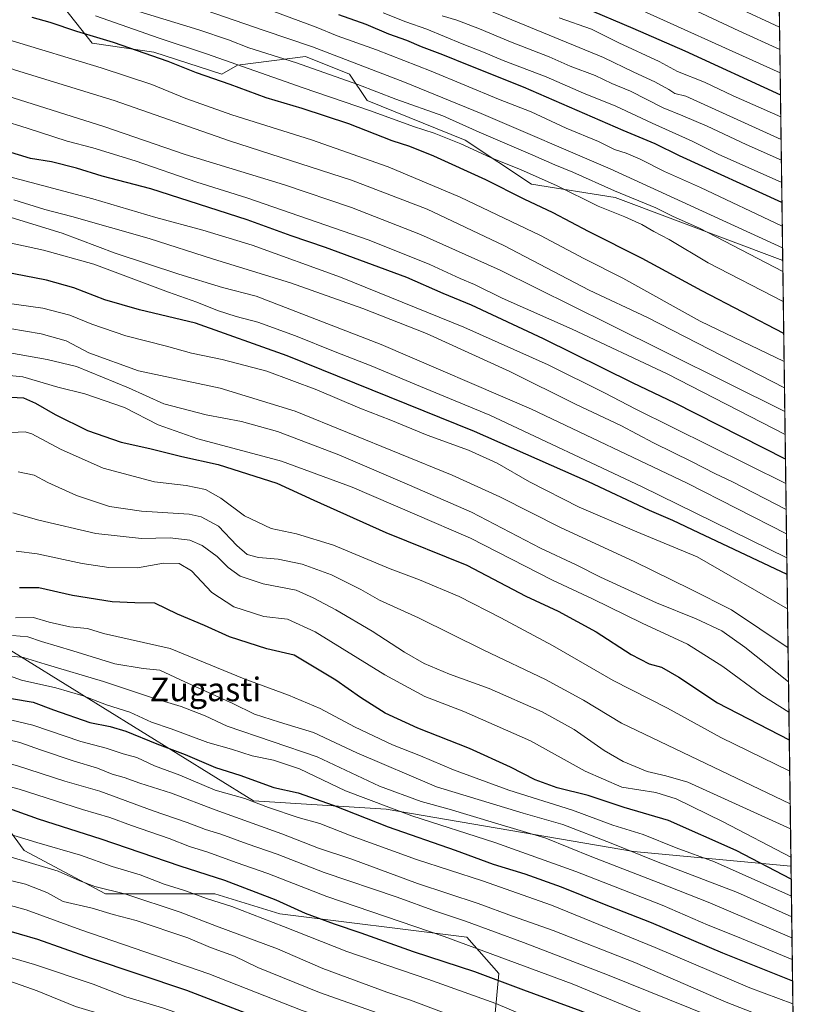
# Model space of a CAD drawing. Units: metres. Extents: x 590150 to 593584, y 4747530 to 4749889.
# Drawn here: x 593320 to 593584, y 4747709 to 4748043 of the extents above; entities that cross this region are included whole.
import ezdxf
from ezdxf.enums import TextEntityAlignment as Align

# ---------------------------------------------------------------- set-up
doc = ezdxf.new("R2010")
doc.units = ezdxf.units.M
doc.header["$MEASUREMENT"] = 0
for name, color, linetype, lineweight in [('Arbolado forestal CxS', 92, 'Continuous', 0), ('Comarca CxS', 21, 'Continuous', 0), ('Comunidad Autónoma CxS', 142, 'Continuous', 0), ('Curva de nivel maestra', 30, 'Continuous', 30), ('Curva de nivel normal', 30, 'Continuous', 0), ('Entidad de ámbito territorial CxS', 92, 'Continuous', 0), ('Municipio CxS', 4, 'Continuous', 0), ('Pastizal CxS', 92, 'Continuous', 0), ('Provincia CxS', 1, 'Continuous', 0), ('Roquedo CxS', 135, 'Continuous', 0), ('Texto cartográfico', 7, 'Continuous', 0)]:
    doc.layers.add(name, color=color, linetype=linetype, lineweight=lineweight)
doc.styles.add('Style-Arial', font='txt')

# ---------------------------------------------------------------- blocks, each defined once
blk = doc.blocks.new('*U5')
at = {"layer": 'Pastizal CxS', "color": 92, "linetype": 'Continuous', "lineweight": 0}
blk.add_polyline3d([(593146.1656999999, 4747884.0855, 812.4725999999937), (593180.1612999998, 4747868.902899999, 809.8555000000051), (593203.4008999999, 4747851.5889, 804.0598000000027), (593227.8614999996, 4747829.3575, 794.7964000000065), (593253.1624999996, 4747772.007900001, 763.122199999998), (593269.6381000001, 4747769.5515, 764.5013000000035), (593303.8515, 4747785.8431, 780.602899999998), (593308.1813000003, 4747779.9387, 777.3132999999943), (593321.7720999997, 4747761.405099999, 768.2902999999933), (593349.3079000004, 4747746.704700001, 764.6921000000002), (593386.4168999996, 4747746.704299999, 772.5584999999992), (593408.3443, 4747739.956900001, 773.256899999993), (593471.6564999997, 4747732.076099999, 782.3600000000006), (593482.5625, 4747719.715100001, 777.2027999999991), (593477.9153000005, 4747669.787500001, 746.7133000000031), (593466.8255000003, 4747623.1479, 717.883600000001), (593480.0099, 4747600.537699999, 707.9236999999994), (593470.3278999999, 4747573.8037, 692.9646999999968), (593090.8660000004, 4747568.737000001, 637.4600000000064)], dxfattribs=at)

msp = doc.modelspace()

# ---------------------------------------------------------------- linework, layer by layer
at = {"layer": 'Arbolado forestal CxS', "color": 92, "linetype": 'Continuous', "lineweight": 0, "extrusion": (0.006438705311737325, -0.4721196208054304, 0.8815109793555865), "elevation": -2236956.594913796, "flags": 128}
msp.add_lwpolyline([(658269.4845671086, 4178298.452151845), (658269.4845671086, 4178065.772382135)], dxfattribs=at)
at = {"layer": 'Arbolado forestal CxS', "color": 92, "linetype": 'Continuous', "lineweight": 0, "extrusion": (0.007385257573142057, -0.5415244311989741, 0.8406525729367667), "elevation": -2565945.697156325, "flags": 128}
msp.add_lwpolyline([(658269.6471681199, 3984486.274421561), (658269.6471681198, 3984271.264782158)], dxfattribs=at)
at = {"layer": 'Arbolado forestal CxS', "color": 92, "linetype": 'Continuous', "lineweight": 0}
for points in [[(593333.3010999998, 4748049.470899999, 932.5660000000062), (593344.7944999998, 4748034.744100001, 924.7795999999945), (593365.6666000001, 4748031.761700001, 927.261799999993), (593388.7735000001, 4748024.307499999, 927.8053999999975), (593393.9914999995, 4748027.2895, 931.0941000000021), (593417.0994999995, 4748030.269900001, 938.2593999999954), (593432.0075000003, 4748024.3071, 937.9725000000036), (593437.9704999998, 4748015.3621, 933.4514999999956), (593471.1628999999, 4748001.941299999, 932.7924000000058), (593493.5317000002, 4747987.035499999, 929.4919999999984), (593521.8645000001, 4747982.563100001, 934.8889999999956), (593578.6102999998, 4747961.1501, 938.3206000000064), (593578.6283, 4747961.142300001, 938.3221999999952), (593581.4252000004, 4747756.051700001, 828.4593000000023), (593581.4049000005, 4747756.070699999, 828.4642000000022), (593528.0941000005, 4747761.109300001, 815.8536000000023), (593444.3163000002, 4747775.376300001, 805.6578000000009), (593399.4357000003, 4747778.2279, 795.9385000000038), (593310.1074999999, 4747833.5097, 813.7301000000007), (593253.9972999999, 4747862.817299999, 822.3840999999958), (593128.7695000004, 4747925.9275, 837.6490000000049)], [(593333.3010999998, 4748049.470899999, 932.5660000000062), (593344.7944999998, 4748034.744100001, 924.7795999999945), (593365.6666000001, 4748031.761700001, 927.261799999993), (593388.7735000001, 4748024.307499999, 927.8053999999975), (593393.9914999995, 4748027.2895, 931.0941000000021), (593417.0994999995, 4748030.269900001, 938.2593999999954), (593432.0075000003, 4748024.3071, 937.9725000000036), (593437.9704999998, 4748015.3621, 933.4514999999956), (593471.1628999999, 4748001.941299999, 932.7924000000058), (593493.5317000002, 4747987.035499999, 929.4919999999984), (593521.8645000001, 4747982.563100001, 934.8889999999956), (593578.6102999998, 4747961.1501, 938.3206000000064), (593578.6283, 4747961.142300001, 938.3221999999952)], [(592789.3406999996, 4748020.581499999, 844.9744999999967), (592817.6611000003, 4748005.6755, 836.2296999999963), (592856.4162999997, 4748010.147100001, 846.0527000000002), (592923.0991000002, 4748006.567100001, 854.3518000000041), (592971.5245000003, 4748005.518100001, 859.8917999999976), (593019.1266999999, 4747992.786699999, 860.0268000000069), (593078.3525, 4747967.3245, 855.9670999999945), (593128.7695000004, 4747925.9275, 837.6490000000049), (593253.9972999999, 4747862.817299999, 822.3840999999958), (593310.1074999999, 4747833.5097, 813.7301000000007), (593399.4357000003, 4747778.2279, 795.9385000000038), (593444.3163000002, 4747775.376300001, 805.6578000000009), (593528.0941000005, 4747761.109300001, 815.8536000000023), (593581.4049000005, 4747756.070699999, 828.4642000000022), (593581.4252000004, 4747756.051700001, 828.4593000000023)], [(592789.3406999996, 4748020.581499999, 844.9744999999967), (592817.6611000003, 4748005.6755, 836.2296999999963), (592856.4162999997, 4748010.147100001, 846.0527000000002), (592923.0991000002, 4748006.567100001, 854.3518000000041), (592971.5245000003, 4748005.518100001, 859.8917999999976), (593019.1266999999, 4747992.786699999, 860.0268000000069), (593078.3525, 4747967.3245, 855.9670999999945), (593128.7695000004, 4747925.9275, 837.6490000000049), (593253.9972999999, 4747862.817299999, 822.3840999999958), (593310.1074999999, 4747833.5097, 813.7301000000007), (593399.4357000003, 4747778.2279, 795.9385000000038), (593444.3163000002, 4747775.376300001, 805.6578000000009), (593528.0941000005, 4747761.109300001, 815.8536000000023), (593581.4049000005, 4747756.070699999, 828.4642000000022), (593581.4252000004, 4747756.051700001, 828.4593000000023)], [(593128.7695000004, 4747925.9275, 837.6490000000049), (593253.9972999999, 4747862.817299999, 822.3840999999958), (593310.1074999999, 4747833.5097, 813.7301000000007), (593399.4357000003, 4747778.2279, 795.9385000000038), (593444.3163000002, 4747775.376300001, 805.6578000000009), (593528.0941000005, 4747761.109300001, 815.8536000000023), (593581.4049000005, 4747756.070699999, 828.4642000000022), (593581.4252000004, 4747756.051700001, 828.4593000000023), (593583.8899999997, 4747575.32, 712.0154999999941)], [(593477.9153000005, 4747669.787500001, 746.7133000000031), (593482.5625, 4747719.715100001, 777.2027999999991), (593471.6564999997, 4747732.076099999, 782.3600000000006), (593408.3443, 4747739.956900001, 773.256899999993), (593386.4168999996, 4747746.704299999, 772.5584999999992), (593349.3079000004, 4747746.704700001, 764.6921000000002), (593321.7720999997, 4747761.405099999, 768.2902999999933), (593308.1813000003, 4747779.9387, 777.3132999999943), (593303.8515, 4747785.8431, 780.602899999998), (593269.6381000001, 4747769.5515, 764.5013000000035), (593253.1624999996, 4747772.007900001, 763.122199999998), (593227.8614999996, 4747829.3575, 794.7964000000065), (593203.4008999999, 4747851.5889, 804.0598000000027), (593180.1612999998, 4747868.902899999, 809.8555000000051), (593146.1656999999, 4747884.0855, 812.4725999999937)], [(593146.1656999999, 4747884.0855, 812.4725999999937), (593180.1612999998, 4747868.902899999, 809.8555000000051), (593203.4008999999, 4747851.5889, 804.0598000000027), (593227.8614999996, 4747829.3575, 794.7964000000065), (593253.1624999996, 4747772.007900001, 763.122199999998), (593269.6381000001, 4747769.5515, 764.5013000000035), (593303.8515, 4747785.8431, 780.602899999998), (593308.1813000003, 4747779.9387, 777.3132999999943), (593321.7720999997, 4747761.405099999, 768.2902999999933), (593349.3079000004, 4747746.704700001, 764.6921000000002), (593386.4168999996, 4747746.704299999, 772.5584999999992), (593408.3443, 4747739.956900001, 773.256899999993), (593471.6564999997, 4747732.076099999, 782.3600000000006), (593482.5625, 4747719.715100001, 777.2027999999991), (593477.9153000005, 4747669.787500001, 746.7133000000031), (593466.8255000003, 4747623.1479, 717.883600000001), (593480.0099, 4747600.537699999, 707.9236999999994), (593470.3279999997, 4747573.8038, 692.9646999999968)]]:
    msp.add_polyline3d(points, dxfattribs=at)
at = {"layer": 'Comarca CxS', "color": 21, "linetype": 'Continuous', "lineweight": 0, "flags": 128}
msp.add_lwpolyline([(592625.7019999997, 4748598.232000002), (592642.1320000004, 4748590.323), (592657.2739999992, 4748585.018), (592676.807000001, 4748578.174000001), (592717.6550000013, 4748561.137), (592818.9189999991, 4748515.057), (592872.5969999994, 4748485.443999999), (592997.6110000004, 4748439.9), (593213.860000001, 4748374.551000002), (593300.8220000004, 4748346.4), (593337.6759999992, 4748336.389000001), (593382.984000001, 4748320.835000001), (593468.2459999997, 4748287.614999999), (593505.7430000006, 4748278.361999999), (593573.8570000007, 4748264.108999999), (593574.4847545974, 4748264.97046019), (593574.5023804106, 4748263.678027169), (593583.8900007111, 4747575.319982488), (591965.7686827036, 4747553.714284035)], dxfattribs=at)
at = {"layer": 'Comunidad Autónoma CxS', "color": 142, "linetype": 'Continuous', "lineweight": 0, "flags": 128}
msp.add_lwpolyline([(591965.7686827036, 4747553.714284035), (590180.7400006864, 4747529.879982488), (590173.5197113465, 4748079.520053714), (590166.4560775945, 4748617.235207248), (590166.4498751977, 4748617.707194349), (590159.8040745336, 4749123.614865992), (590150.3500006846, 4749843.299982463), (591316.3204805349, 4749858.880574416), (592086.1104999997, 4749869.167199999), (592868.0394628833, 4749879.615833761), (593552.3400007116, 4749888.759982465), (593574.4847545974, 4748264.97046019), (593574.5023804106, 4748263.678027169), (593583.8900007111, 4747575.319982488)], close=True, dxfattribs=at)
at = {"layer": 'Curva de nivel maestra', "color": 30, "linetype": 'Continuous', "lineweight": 30, "flags": 128}
for points, elevation in [([(593493.7599999999, 4748054.470100001), (593527.8300000001, 4748039.840100001), (593545.4600000001, 4748032.1801), (593577.8634000003, 4748017.2292)], 975), ([(593578.3595000004, 4747980.852700001), (593543.6900000004, 4747996.640100001), (593535.4800000006, 4748000.7301), (593524.6100000005, 4748005.1501), (593490.9000000004, 4748019.9001), (593472.4400000004, 4748027.190099999), (593463.5800000001, 4748030.780099999), (593456.2999999998, 4748033.5101), (593451.3200000003, 4748035.670100001), (593445.2999999998, 4748037.860099999), (593437.6200000001, 4748041.110099999), (593428.3799999999, 4748044.350099999)], 950), ([(593578.9641000004, 4747936.520600001), (593551.2100000001, 4747950.960100001), (593531.0099999999, 4747961.8301), (593512.8300000001, 4747971.030099999), (593500.9400000004, 4747977.3201), (593491.04, 4747981.920100001), (593478.0700000003, 4747988.460100001), (593460.4600000001, 4747996.520099999), (593452.3899999997, 4747999.780099999), (593446.3499999996, 4748001.7401), (593431.7100000001, 4748007.440099999), (593415.9500000002, 4748012.6801), (593403.7199999997, 4748016.3101), (593391.5599999996, 4748020.7601), (593380.1699999999, 4748024.770099999), (593370.54, 4748028.610099999), (593352.0700000003, 4748034.960100001), (593339.6500000004, 4748038.770099999), (593330.6200000001, 4748041.720100001), (593324.5599999996, 4748043.520099999)], 925), ([(593580.0773, 4747854.888), (593550.1900000004, 4747868.9301), (593541.3899999997, 4747873.140100001), (593533.4900000002, 4747876.5701), (593512.8799999999, 4747886.280099999), (593474.29, 4747903.3301), (593410.8499999996, 4747928.9101), (593379.7999999998, 4747940.0001), (593360.8799999999, 4747944.5001), (593349.1699999999, 4747947.8301), (593338.6699999999, 4747951.9301), (593329.3200000003, 4747954.5101), (593311.2000000002, 4747958.0001), (593296.9000000004, 4747961.950099999), (593286.9199999999, 4747965.0601), (593270.3600000005, 4747967.4101), (593252.3499999996, 4747969.140100001), (593228.6200000001, 4747974.290100001), (593208.7800000003, 4747980.5801), (593194.6600000003, 4747985.710100001), (593168.4600000001, 4747993.1801), (593128.0899999999, 4748002.470100001)], 875), ([(593579.5445999998, 4747893.952500001), (593542, 4747913.0101), (593527.9400000004, 4747919.6601), (593497.6399999997, 4747934.6501), (593473.2999999998, 4747946.0601), (593463.6500000004, 4747950.040100001), (593451.3399999999, 4747955.4001), (593423.7800000003, 4747965.5801), (593412.2100000001, 4747969.4901), (593397.2599999999, 4747974.960100001), (593364.7199999997, 4747985.4301), (593348.25, 4747989.7401), (593339.4900000002, 4747992.4801), (593331.0800000001, 4747994.630100001), (593324.0099999999, 4747995.7401), (593315.8200000003, 4747998.210100001)], 900), ([(593317.29, 4747914.860099999), (593321.5700000003, 4747914.630100001), (593325.6799999997, 4747912.9301), (593332.2699999996, 4747908.9901), (593343.2100000001, 4747903.610099999), (593354.5999999996, 4747899.6601), (593364.3399999999, 4747897.5601), (593375.2100000001, 4747894.860099999), (593387.4800000006, 4747892.050100001), (593407.3399999999, 4747885.8201), (593419.9100000003, 4747880.0001), (593444.2699999996, 4747869.0601), (593471.6200000001, 4747857.9901), (593491.6100000005, 4747847.5701), (593502.5999999996, 4747842.4901), (593515.4100000003, 4747835.420100001), (593527.2599999999, 4747827.780099999), (593533.4400000004, 4747824.6601), (593537.6100000005, 4747823.4801), (593543.4800000006, 4747820.120100001), (593556.4800000006, 4747811.4001), (593580.8413000006, 4747798.8684)], 850), ([(593581.4844000004, 4747751.710300001), (593562.8399999999, 4747761.4101), (593539.9800000006, 4747771.5601), (593524.9299999997, 4747776.0101), (593512.75, 4747779.9801), (593502.2999999998, 4747782.610099999), (593494.8399999999, 4747785.3301), (593486.5099999999, 4747789.6601), (593472.6100000005, 4747795.950099999), (593455.1100000005, 4747802.840100001), (593443.9900000002, 4747807.960100001), (593435.6399999997, 4747813.2301), (593427.3700000001, 4747819.040100001), (593413.1699999999, 4747827.5701), (593403.9500000002, 4747829.690099999), (593391.3700000001, 4747833.780099999), (593382.9000000004, 4747837.630100001), (593373.7199999997, 4747841.460100001), (593366.04, 4747845.100099999), (593359.2300000006, 4747845.300100001), (593351.5599999996, 4747845.640100001), (593338.1600000003, 4747847.770099999), (593326.75, 4747850.3101), (593320.2000000002, 4747850.3101)], 825), ([(593582.4908999996, 4747677.911900001), (593551.3099999996, 4747690.290100001), (593538.3399999999, 4747695.770099999), (593525.9900000002, 4747700.610099999), (593510.3799999999, 4747707.020099999), (593491, 4747714.0601), (593474.4199999999, 4747720.2601), (593453.5700000003, 4747727.100099999), (593435.8799999999, 4747733.450099999), (593426.8799999999, 4747736.4001), (593417.04, 4747740.110099999), (593407.1200000001, 4747744.620100001), (593389.7699999996, 4747751.2601), (593374.5800000001, 4747756.0801), (593347.8899999997, 4747765.290100001), (593326.6399999997, 4747772.040100001), (593315.0700000003, 4747776.140100001), (593302.8099999996, 4747779.460100001), (593287.9800000006, 4747782.770099999), (593256.04, 4747791.2501), (593232.2599999999, 4747798.440099999), (593200.04, 4747807.350099999), (593171.7300000006, 4747816.120100001), (593142.7000000002, 4747824.8201)], 775.0000000000001), ([(593317.4800000006, 4747812.920100001), (593324.8200000003, 4747811.670100001), (593331.7400000002, 4747809.0801), (593344.0099999999, 4747804.720100001), (593350.9600000001, 4747803.360099999), (593356.1799999997, 4747801.800100001), (593366.7699999996, 4747797.470100001), (593376.29, 4747793.870100001), (593386.5899999999, 4747789.5001), (593394.8300000001, 4747786.870100001), (593406.29, 4747782.700099999), (593414.5800000001, 4747780.880100001), (593426.4299999997, 4747776.790100001), (593445.0700000003, 4747769.420100001), (593467.7699999996, 4747761.4901), (593480.6399999997, 4747756.800100001), (593491.3600000005, 4747753.460100001), (593503.6500000004, 4747749.0701), (593517.6399999997, 4747743.4101), (593534.04, 4747737.040100001), (593558.2300000006, 4747726.7501), (593581.9546999997, 4747717.2271)], 800), ([(593583.0023999996, 4747640.400900001), (593529.6600000003, 4747658.9101), (593508.5700000003, 4747666.5101), (593482.2599999999, 4747675.7401), (593466.8600000005, 4747681.440099999), (593451.7000000002, 4747686.8201), (593431.0899999999, 4747693.190099999), (593419.0499999998, 4747697.800100001), (593408.9800000006, 4747701.390100001), (593402.7300000006, 4747704.0801), (593376.9299999997, 4747713.940099999), (593344.2400000002, 4747724.970100001), (593326.4900000002, 4747731.2301), (593307.7400000002, 4747736.690099999), (593295, 4747739.5701), (593279.5700000003, 4747744.5101), (593253, 4747752.0601), (593224.4800000006, 4747759.2401), (593208.0999999996, 4747763.2601), (593183.29, 4747771.040100001), (593137.5, 4747784.220100001)], 750)]:
    msp.add_lwpolyline(points, dxfattribs=dict(at, elevation=elevation))
at = {"layer": 'Curva de nivel normal', "color": 30, "linetype": 'Continuous', "lineweight": 0, "flags": 128}
for points, elevation in [([(593577.5504000002, 4748040.179), (593535.2199999997, 4748059.92)], 990), ([(593579.3256999999, 4747910.005899999), (593519.8499999996, 4747939.619999999), (593482.9199999999, 4747957.880000001), (593455.9500000002, 4747969.949999999), (593432.6200000001, 4747979.17), (593409.9400000004, 4747986.779999999), (593376.3600000005, 4747997.109999999), (593348.7599999999, 4748006.51), (593318.0800000001, 4748016.26), (593286.2999999998, 4748027.550000001), (593249.9600000001, 4748038.460000001), (593213.2999999998, 4748049.890000001)], 910), ([(593579.2160999998, 4747918.040100001), (593532.79, 4747941.859999999), (593513.0999999996, 4747951.17), (593484.2199999997, 4747966.279999999), (593458.2000000002, 4747978.59), (593432.6399999997, 4747988.369999999), (593391.3399999999, 4748001.730000001), (593352.2699999996, 4748015.33), (593318.9000000004, 4748025.640000001), (593297.9299999997, 4748033.41), (593277.8899999997, 4748039.970000001), (593245.5800000001, 4748049.380000001)], 915), ([(593578.5696, 4747965.444), (593520.1900000004, 4747992.17), (593476.5700000003, 4748010.970000001), (593450.54, 4748021.600000001), (593419.4699999997, 4748033.529999999), (593403.0199999996, 4748039.08), (593376.5099999999, 4748048.24)], 940), ([(593577.7615999999, 4748024.6909), (593523.2300000006, 4748049.460000001)], 980), ([(593577.6528000003, 4748032.668199999), (593563.7400000002, 4748038.939999999), (593545.9800000006, 4748047.34)], 985), ([(593579.4312000005, 4747902.268999999), (593539.54, 4747922.83), (593507.3799999999, 4747937.970000001), (593483.6900000004, 4747948.480000001), (593474.2400000002, 4747953.109999999), (593469.4199999999, 4747955.140000001), (593459.1100000005, 4747959.83), (593438.6299999999, 4747968.02), (593397.2199999997, 4747982.390000001), (593380.2999999998, 4747987.67), (593359.3700000001, 4747994.970000001), (593345.0800000001, 4747999.359999999), (593336.3200000003, 4748001.619999999), (593322.8600000005, 4748005.939999999), (593305.3099999996, 4748011.4), (593282.4699999997, 4748019.189999999), (593241.2199999997, 4748030.930000001), (593212.1900000004, 4748040.24), (593196.8099999996, 4748044.529999999)], 905), ([(593579.0942000002, 4747926.975500001), (593550.6200000001, 4747940.640000001), (593524.4600000001, 4747955.24), (593511.3200000003, 4747961.869999999), (593496.5999999996, 4747969.619999999), (593469.4199999999, 4747982.680000001), (593445.0199999996, 4747992.880000001), (593419.1200000001, 4748002.039999999), (593392.1399999997, 4748010.529999999), (593376.4900000002, 4748016.060000001), (593365, 4748020.77), (593347.8899999997, 4748026.449999999), (593316.5999999996, 4748035.939999999), (593285.6200000001, 4748046.82)], 920), ([(593578.8165999996, 4747947.331), (593553.4000000004, 4747960.42), (593540.2199999997, 4747968.279999999), (593534.9699999997, 4747971.039999999), (593530.8700000001, 4747973.32), (593525.2100000001, 4747975.92), (593516.1900000004, 4747979.550000001), (593501.9800000006, 4747986.529999999), (593490.1200000001, 4747991.880000001), (593479.6799999997, 4747996.060000001), (593469.6200000001, 4748000.710000001), (593460.6200000001, 4748004.33), (593453.6200000001, 4748006.539999999), (593439.0999999996, 4748011.83), (593416.2400000002, 4748019.600000001), (593383.5800000001, 4748031.180000001), (593367.4699999997, 4748036.5), (593345.9900000002, 4748044.050000001)], 930), ([(593578.6793000001, 4747957.4035), (593550.4000000004, 4747972.140000001), (593541.5499999998, 4747976.07), (593535.6200000001, 4747978.970000001), (593521.6100000005, 4747984.720000001), (593507.5599999996, 4747991.119999999), (593501.4100000003, 4747993.57), (593494.0599999996, 4747996.9), (593475.8899999997, 4748004.680000001), (593463.5899999999, 4748010.199999999), (593447.6399999997, 4748015.850000001), (593434.7999999998, 4748020.74), (593414, 4748028.08), (593397.8300000001, 4748033.220000001), (593391.0300000003, 4748035.9), (593380.9500000002, 4748039.26), (593360.6200000001, 4748045.49)], 935), ([(593578.4686000004, 4747972.852399999), (593550.7999999998, 4747985.869999999), (593538.5999999996, 4747991.33), (593530.4000000004, 4747995.460000001), (593525.6399999997, 4747997.480000001), (593521.6100000005, 4747998.77), (593516.2699999996, 4748001.430000001), (593505.3399999999, 4748005.99), (593493.4199999999, 4748011.49), (593482.3700000001, 4748015.859999999), (593459.5599999996, 4748025.34), (593441.1399999997, 4748032.539999999), (593427.8099999996, 4748037.26), (593420.7199999997, 4748040.25), (593406.3899999997, 4748045.51)], 945), ([(593578.2681, 4747987.5493), (593556.7400000002, 4747997.220000001), (593547.9600000001, 4748001.630000001), (593534.4000000004, 4748007.710000001), (593522.0800000001, 4748013.49), (593511.1799999997, 4748017.850000001), (593498.5700000003, 4748023.369999999), (593483.9500000002, 4748028.949999999), (593477.3700000001, 4748031.76), (593470.1100000005, 4748034.5), (593458.1699999999, 4748039.560000001), (593450.9800000006, 4748042.039999999), (593443.3099999996, 4748045.039999999)], 955), ([(593578.1646999996, 4747995.137499999), (593566.2599999999, 4748000.42), (593553.0599999996, 4748006.66), (593544.8099999996, 4748010.180000001), (593538.0899999999, 4748012.83), (593527.1299999999, 4748018.529999999), (593520.7999999998, 4748021.140000001), (593515.0700000003, 4748023.789999999), (593506.6600000003, 4748026.970000001), (593499.5099999999, 4748030.16), (593486.5, 4748035.27), (593475.9299999997, 4748039.680000001), (593468.29, 4748042.529999999), (593463.29, 4748044.08)], 960), ([(593578.0681999996, 4748002.211800001), (593545.8300000001, 4748016.82), (593542.0999999996, 4748017.74), (593540.0099999999, 4748019.08), (593535.3099999996, 4748021.720000001), (593528.1799999997, 4748024.99), (593517.9199999999, 4748029.92), (593478.6699999999, 4748046.060000001)], 965), ([(593577.9643000001, 4748009.8267), (593561.8099999996, 4748016.970000001), (593552.1600000003, 4748021.539999999), (593542.9800000006, 4748025.210000001), (593536.79, 4748028.52), (593523.1600000003, 4748034.9), (593513.8499999996, 4748039.480000001), (593502.9699999997, 4748043.390000001)], 970), ([(593579.6582000004, 4747885.619000001), (593528.7100000001, 4747910.939999999), (593518.4900000002, 4747916.230000001), (593499.1799999997, 4747925.800000001), (593470.6200000001, 4747938.640000001), (593428.9400000004, 4747955.529999999), (593398.9600000001, 4747966.350000001), (593382.3499999996, 4747971.41), (593366.3799999999, 4747975.77), (593345.04, 4747982.100000001), (593316.5, 4747989.67), (593300.8200000003, 4747994.32), (593284.9600000001, 4747998.779999999), (593265.3200000003, 4748005.369999999), (593250.5999999996, 4748009.49), (593240.5999999996, 4748012.74), (593225.6299999999, 4748017.060000001), (593204.6299999999, 4748024.449999999), (593191.2999999998, 4748028.58), (593174.3499999996, 4748034), (593166.1900000004, 4748036.279999999), (593161.6900000004, 4748038.039999999), (593157.8499999996, 4748038.380000001), (593153.5599999996, 4748039.630000001)], 895), ([(593579.8894999997, 4747868.664799999), (593546.2300000006, 4747885.74), (593493.5099999999, 4747910.859999999), (593442.6699999999, 4747932.76), (593400.3799999999, 4747949.130000001), (593389.0099999999, 4747952.07), (593374.1200000001, 4747956.52), (593352.6100000005, 4747963.689999999), (593334.7300000006, 4747970.460000001), (593318.8899999997, 4747975.26), (593290.5999999996, 4747984.029999999), (593277.9600000001, 4747987.57), (593267.6299999999, 4747989.369999999), (593243.9600000001, 4747994.84), (593224.6299999999, 4748000.960000001), (593204.79, 4748007.539999999), (593188.9400000004, 4748014.310000001), (593176.4100000003, 4748019.199999999), (593165.9299999997, 4748021.34), (593151.9199999999, 4748022.779999999)], 885), ([(593579.7773000002, 4747876.890799999), (593561.6100000005, 4747886.25), (593555.6100000005, 4747889.01), (593547.9400000004, 4747892.99), (593534.8399999999, 4747899.41), (593523.8499999996, 4747905.27), (593508.7000000002, 4747912.430000001), (593486.1799999997, 4747923.58), (593458.0199999996, 4747936.41), (593436.4199999999, 4747944.880000001), (593411.9400000004, 4747953.58), (593385.8799999999, 4747961.619999999), (593364.1399999997, 4747968.689999999), (593350.9900000002, 4747972.34), (593338, 4747976.119999999), (593328.8600000005, 4747978.51), (593318.2800000003, 4747981.74)], 890), ([(593580.4157999996, 4747830.070900001), (593561.2999999998, 4747842.859999999), (593547.4400000004, 4747849.84), (593528.3200000003, 4747859.300000001), (593503.6299999999, 4747870.65), (593482.8600000005, 4747881.15), (593466.7400000002, 4747888.529999999), (593413.5599999996, 4747910.220000001), (593388.1399999997, 4747917.930000001), (593360.4699999997, 4747923.859999999), (593343.7100000001, 4747929.880000001), (593336.0599999996, 4747933.930000001), (593327.6200000001, 4747936.310000001), (593306.29, 4747939.960000001), (593292.6299999999, 4747943.359999999), (593284.9600000001, 4747946.16), (593275.1900000004, 4747948.08), (593262.54, 4747948.779999999), (593246.4800000006, 4747948.869999999), (593223.8399999999, 4747952.640000001), (593180.7800000003, 4747965.730000001), (593170.3200000003, 4747969.300000001), (593156.2999999998, 4747973.220000001)], 865), ([(593580.0000999998, 4747860.554300001), (593530.79, 4747884.710000001), (593479.4100000003, 4747908.779999999), (593456.04, 4747918.49), (593439.3099999996, 4747925.560000001), (593427.0599999996, 4747930.279999999), (593413.6500000004, 4747935.65), (593400.9500000002, 4747940.25), (593393.6200000001, 4747942.17), (593387.29, 4747944.24), (593380.29, 4747947.060000001), (593370.6200000001, 4747950.460000001), (593345.4199999999, 4747959.930000001), (593328.3200000003, 4747964.720000001), (593306.8799999999, 4747969.27)], 880), ([(593580.2368000001, 4747843.194300001), (593549.7000000002, 4747860.84), (593529.25, 4747869.300000001), (593509.7400000002, 4747877.67), (593492.9100000003, 4747886.279999999), (593481.9400000004, 4747892.539999999), (593472.2800000003, 4747896.980000001), (593458.25, 4747902.08), (593445.9500000002, 4747907.08), (593435.4600000001, 4747911.189999999), (593420.9299999997, 4747917.4), (593403.9800000006, 4747923.680000001), (593388.8899999997, 4747927.689999999), (593378.4100000003, 4747929.84), (593369.9600000001, 4747932.16), (593356.2800000003, 4747935.710000001), (593344.6699999999, 4747939.57), (593337.2999999998, 4747942.619999999), (593328.1799999997, 4747945.02), (593314.3700000001, 4747947)], 870), ([(593580.5736999996, 4747818.489900001), (593565.7800000003, 4747830.25), (593557.9800000006, 4747835.82), (593549.2800000003, 4747839.859999999), (593535.9000000004, 4747845.310000001), (593516.9299999997, 4747854.01), (593508.6500000004, 4747858.109999999), (593496.6299999999, 4747863.83), (593473.2800000003, 4747875.939999999), (593452.29, 4747885.100000001), (593428.29, 4747895.33), (593407.6200000001, 4747903.27), (593395.4199999999, 4747906.720000001), (593383.4699999997, 4747908.880000001), (593369.0800000001, 4747912.630000001), (593357.1299999999, 4747918.100000001), (593339.5800000001, 4747925.26), (593329.5700000003, 4747927.630000001), (593316.9400000004, 4747929.9)], 860), ([(593580.7133999999, 4747808.251), (593571.4900000002, 4747813.949999999), (593558.3899999997, 4747823.710000001), (593546.4299999997, 4747831.27), (593531.04, 4747838.34), (593514.1699999999, 4747846.58), (593500.7100000001, 4747852.890000001), (593472.9000000004, 4747867.16), (593454.0199999996, 4747875.24), (593432.9100000003, 4747884.41), (593408.9199999999, 4747893.230000001), (593380.5800000001, 4747900.82), (593367.2199999997, 4747905.550000001), (593355.8200000003, 4747911.390000001), (593342.2999999998, 4747916), (593333.1799999997, 4747918.33), (593321.3200000003, 4747921.82), (593313.3700000001, 4747922.59)], 855), ([(593580.9866000004, 4747788.2126), (593557.6799999997, 4747799.710000001), (593539.6600000003, 4747809.630000001), (593521.2199999997, 4747818.980000001), (593500.6799999997, 4747830.859999999), (593483.1299999999, 4747840.15), (593469.0599999996, 4747847.460000001), (593455.7000000002, 4747853.100000001), (593445.7100000001, 4747856.779999999), (593426.5599999996, 4747864.84), (593414.04, 4747868.619999999), (593405.3899999997, 4747870.380000001), (593396.3499999996, 4747874.74), (593388.3899999997, 4747880.680000001), (593383.2199999997, 4747883.59), (593376.6600000003, 4747885.02), (593365.8799999999, 4747886.26), (593348.5800000001, 4747890.84), (593334.1200000001, 4747897.279999999), (593324.4400000004, 4747902.460000001), (593322.1900000004, 4747903.189999999), (593317.3899999997, 4747902.9)], 845), ([(593581.1364000002, 4747777.232999999), (593524.0700000003, 4747804.480000001), (593511.2000000002, 4747812.279999999), (593498.3600000005, 4747819.300000001), (593477.3799999999, 4747829.24), (593455.2599999999, 4747840.199999999), (593442.1600000003, 4747846.220000001), (593435.79, 4747849.779999999), (593425.8700000001, 4747854.800000001), (593415.9500000002, 4747858.41), (593407.75, 4747860.08), (593401.0999999996, 4747860.609999999), (593397.3399999999, 4747861.619999999), (593393.7999999998, 4747864.680000001), (593387.5700000003, 4747871.230000001), (593381.7699999996, 4747874.41), (593377.6600000003, 4747875.34), (593361.5800000001, 4747876.34), (593350.75, 4747877.9), (593339.54, 4747881.609999999), (593329.8099999996, 4747886.029999999), (593325.1699999999, 4747888.480000001), (593319.79, 4747889.67)], 840), ([(593581.2526000004, 4747768.7115), (593546.4699999997, 4747784.57), (593539.0300000003, 4747786.67), (593532.6699999999, 4747788.119999999), (593524.5800000001, 4747791.539999999), (593518.2000000002, 4747795.26), (593507.9600000001, 4747802.41), (593497.2000000002, 4747808.380000001), (593479.2000000002, 4747816.230000001), (593465.79, 4747821.109999999), (593457.2699999996, 4747824.680000001), (593450.5300000003, 4747828.52), (593439.6799999997, 4747835.680000001), (593427.3600000005, 4747842.930000001), (593419.6799999997, 4747846.980000001), (593413.8399999999, 4747849.560000001), (593402.7199999997, 4747851.730000001), (593394.9199999999, 4747854.300000001), (593390.9199999999, 4747857.180000001), (593387.1699999999, 4747860.949999999), (593382.0999999996, 4747864.689999999), (593377.8600000005, 4747866.52), (593371.2599999999, 4747867.33), (593361.5700000003, 4747867.02), (593346.1299999999, 4747868.74), (593326.7300000006, 4747873.27), (593317.9900000002, 4747875.74)], 835), ([(593581.3826000001, 4747759.1799), (593558.4500000002, 4747771.060000001), (593542.5199999996, 4747778.869999999), (593535.6100000005, 4747781.050000001), (593524.1900000004, 4747782.859999999), (593511.7599999999, 4747788.27), (593493.2100000001, 4747798.560000001), (593470.6399999997, 4747808.460000001), (593457.4800000006, 4747813.600000001), (593443.9000000004, 4747820.92), (593420.29, 4747835.5), (593410.9500000002, 4747839.76), (593403, 4747840.680000001), (593392.8200000003, 4747843.939999999), (593385.3499999996, 4747848.720000001), (593378.4600000001, 4747856.060000001), (593374.2800000003, 4747858.560000001), (593368.9299999997, 4747858.66), (593360.2000000002, 4747857.100000001), (593350.4699999997, 4747857.180000001), (593341.4400000004, 4747858.58), (593326.2000000002, 4747861.9), (593319.1299999999, 4747862.800000001)], 830), ([(593130.0700000003, 4747844.51), (593190.4800000006, 4747827.060000001), (593212.5599999996, 4747820), (593252.8200000003, 4747808.220000001), (593293.0599999996, 4747797.460000001), (593307.7199999997, 4747793.01), (593319.1900000004, 4747790.16), (593335.6299999999, 4747784.92), (593347.3899999997, 4747781.49), (593365.4699999997, 4747774.869999999), (593376.9500000002, 4747770.9), (593383.2400000002, 4747768.460000001), (593388.4000000004, 4747766.880000001), (593397.2699999996, 4747763.680000001), (593407.4400000004, 4747760.180000001), (593423.4100000003, 4747753.960000001), (593448.1100000005, 4747745.560000001), (593461.0999999996, 4747740.869999999), (593471.2100000001, 4747737.439999999), (593490.8099999996, 4747730.24), (593519.2800000003, 4747719.300000001), (593582.2734000003, 4747693.858999999)], 785), ([(593105.2199999997, 4747842.980000001), (593166.9100000003, 4747826.060000001), (593202.9699999997, 4747815.02), (593231.6600000003, 4747806.699999999), (593250.9100000003, 4747800.980000001), (593284.4000000004, 4747791.960000001), (593308.2699999996, 4747785.32), (593320.0999999996, 4747782.140000001), (593341.5199999996, 4747775.310000001), (593350.8399999999, 4747772.600000001), (593358.0999999996, 4747769.84), (593370.8600000005, 4747765.41), (593377.75, 4747762.74), (593384, 4747760.779999999), (593393.5499999998, 4747757.310000001), (593404.29, 4747753.65), (593424.29, 4747745.779999999), (593463.9500000002, 4747732.26), (593482.6200000001, 4747725.439999999), (593507.2999999998, 4747716.210000001), (593542.54, 4747701.720000001), (593582.3685999997, 4747686.877800001)], 780.0000000000001), ([(593581.5632999997, 4747745.9254), (593555.4900000002, 4747757.57), (593542.54, 4747762.289999999), (593531.4100000003, 4747766.83), (593521.0800000001, 4747770.01), (593507.4800000006, 4747775.07), (593485.9100000003, 4747781.789999999), (593467.2000000002, 4747788.699999999), (593455.9699999997, 4747793.430000001), (593446.5499999998, 4747797.180000001), (593433.6900000004, 4747803.230000001), (593421.9900000002, 4747809.449999999), (593411.3099999996, 4747813.970000001), (593396.29, 4747819.58), (593371.29, 4747829.76), (593348.6200000001, 4747834.9), (593343.29, 4747836.550000001), (593337.29, 4747837.180000001), (593330.29, 4747838.720000001), (593325, 4747840.33), (593318.8300000001, 4747840.220000001)], 820), ([(593581.6594000002, 4747738.8839), (593563.25, 4747747.140000001), (593536.5, 4747757.439999999), (593520.4800000006, 4747763.859999999), (593504.1600000003, 4747770.220000001), (593490.7400000002, 4747774), (593461.4600000001, 4747782.980000001), (593434.4600000001, 4747794.439999999), (593419.79, 4747801.359999999), (593408.2000000002, 4747804.800000001), (593399.7699999996, 4747807.59), (593392.4600000001, 4747811.189999999), (593376.1699999999, 4747818.539999999), (593367.7800000003, 4747822.52), (593362.0700000003, 4747823.060000001), (593352.5199999996, 4747824.59), (593338.2999999998, 4747829.039999999), (593327.6699999999, 4747832.140000001), (593323.0599999996, 4747833.789999999), (593317.8499999996, 4747834.189999999)], 815), ([(593316.5599999996, 4747827.34), (593321.6200000001, 4747826.74), (593328.9500000002, 4747824.470000001), (593348.6699999999, 4747818.640000001), (593365.9600000001, 4747812.859999999), (593374.9199999999, 4747810.199999999), (593383.0999999996, 4747806.970000001), (593390.5099999999, 4747803.470000001), (593420.9600000001, 4747793.140000001), (593442.1200000001, 4747783.189999999), (593456.2000000002, 4747777.939999999), (593465.7199999997, 4747775.449999999), (593481.0199999996, 4747770.77), (593498.4400000004, 4747765.59), (593514.0099999999, 4747759.26), (593536.4600000001, 4747750.58), (593553.3399999999, 4747743.92), (593581.7554000001, 4747731.841200001)], 810.0000000000001), ([(593315.2400000002, 4747821.100000001), (593320.8700000001, 4747819.07), (593332.5700000003, 4747816.51), (593341.7800000003, 4747813.779999999), (593349.6600000003, 4747810.75), (593357.6200000001, 4747808.27), (593364.9500000002, 4747804.880000001), (593371.6200000001, 4747802.560000001), (593384, 4747797.930000001), (593392.04, 4747795.67), (593399.04, 4747793.439999999), (593406.2300000006, 4747792.039999999), (593415.0499999998, 4747789.029999999), (593430.6200000001, 4747781.560000001), (593453.0199999996, 4747773.17), (593481.1200000001, 4747764.140000001), (593508.5599999996, 4747754.300000001), (593537.8300000001, 4747742.880000001), (593553.3499999996, 4747736.09), (593563.25, 4747732.17), (593581.8557000002, 4747724.4838)], 805), ([(593497.2199999997, 4747702.980000001), (593481.5, 4747709.58), (593458.4600000001, 4747717.869999999), (593431.0899999999, 4747727.16), (593409.6500000004, 4747735.699999999), (593392.1299999999, 4747742.460000001), (593383.9299999997, 4747745.050000001), (593376.1100000005, 4747747.810000001), (593369.2199999997, 4747750.039999999), (593361.04, 4747753.109999999), (593351.5700000003, 4747756.029999999), (593340.9199999999, 4747759.859999999), (593326.1200000001, 4747764.09), (593304.5199999996, 4747770.65), (593271.3300000001, 4747779.24), (593222.6799999997, 4747792.609999999), (593205.5800000001, 4747797.09), (593197.3099999996, 4747799.560000001), (593187.2100000001, 4747802.27), (593174.29, 4747806.689999999), (593158.0199999996, 4747811.51), (593135.5999999996, 4747818.359999999)], 770), ([(593131.1600000003, 4747810.939999999), (593161.6900000004, 4747802.27), (593183.9699999997, 4747795.08), (593195.5, 4747791.680000001), (593205.1299999999, 4747789.359999999), (593218.2400000002, 4747785.550000001), (593239.5599999996, 4747780.32), (593253.9199999999, 4747775.980000001), (593268.7999999998, 4747772.199999999), (593288.7199999997, 4747766.779999999), (593299.7199999997, 4747763.5), (593316, 4747759.600000001), (593333.29, 4747754.41), (593340.6799999997, 4747751.09), (593345.79, 4747749.210000001), (593356.2000000002, 4747746.67), (593374.6200000001, 4747740.560000001), (593386.9500000002, 4747735.82), (593407.6200000001, 4747728.08), (593422.9600000001, 4747721.49), (593444.6299999999, 4747713.480000001), (593452.6200000001, 4747710.77), (593464.9500000002, 4747706.109999999)], 765), ([(593310.8700000001, 4747807.119999999), (593324.7100000001, 4747803.83), (593340.9800000006, 4747798.33), (593349.54, 4747796.039999999), (593355.29, 4747794.16), (593359.9500000002, 4747792.84), (593365.9500000002, 4747790.100000001), (593374.5199999996, 4747786.930000001), (593386.4800000006, 4747781.869999999), (593396.5, 4747778.99), (593404.5300000003, 4747776.01), (593414.6200000001, 4747772.560000001), (593421.9100000003, 4747770.539999999), (593432.4600000001, 4747766.41), (593454.5800000001, 4747758.359999999), (593476.9500000002, 4747751.15), (593500.3200000003, 4747742.859999999), (593535.4500000002, 4747728.57), (593567.4600000001, 4747714.9), (593582.0607000003, 4747709.4571)], 795), ([(593575.4199999999, 4747703.789999999), (593559.4299999997, 4747710), (593528.5099999999, 4747723.449999999), (593500.9000000004, 4747734.32), (593487.1699999999, 4747739.119999999), (593475.5199999996, 4747743.41), (593455.0099999999, 4747750.279999999), (593432.6900000004, 4747758.430000001), (593421.4100000003, 4747762.15), (593409, 4747767.07), (593386.5199999996, 4747775.16), (593371.6600000003, 4747780.800000001), (593360.9500000002, 4747784.230000001), (593355.6200000001, 4747786.09), (593351.5599999996, 4747787.279999999), (593346.6600000003, 4747789.289999999), (593338.3499999996, 4747791.75), (593327.3799999999, 4747795.5), (593320.3200000003, 4747798.02), (593308.6200000001, 4747800.789999999)], 790), ([(593156.6299999999, 4747795.619999999), (593204.0700000003, 4747781.51), (593234.7999999998, 4747773.789999999), (593255.5599999996, 4747767.949999999), (593273.1600000003, 4747763.24), (593285.1799999997, 4747759.5), (593302.6200000001, 4747754.76), (593322.2599999999, 4747750.01), (593329.54, 4747747.230000001), (593335.0199999996, 4747744.09), (593344.8300000001, 4747741.9), (593351.9800000006, 4747739.720000001), (593359.7300000006, 4747737.66), (593377.2400000002, 4747731.84), (593384.8399999999, 4747728.58), (593393.0599999996, 4747725.58), (593400.9699999997, 4747721.76), (593421.8200000003, 4747713.32), (593473.3700000001, 4747695.119999999), (593515.9600000001, 4747679.720000001), (593534.0999999996, 4747673.350000001), (593582.7796, 4747656.738299999)], 760), ([(593152.1200000001, 4747788.51), (593203.4100000003, 4747773.119999999), (593223.5899999999, 4747768.01), (593246.29, 4747762.49), (593260.7599999999, 4747758.26), (593278.3899999997, 4747753.560000001), (593293.4600000001, 4747749.130000001), (593307.5, 4747745.630000001), (593314.3300000001, 4747743.560000001), (593322.4500000002, 4747741.34), (593341, 4747734.560000001), (593384.29, 4747719.680000001), (593415.9500000002, 4747707.27), (593460.4500000002, 4747691.880000001), (593528.2300000006, 4747667.92), (593551.4400000004, 4747660.029999999), (593582.8953, 4747648.26)], 755), ([(593583.1040000003, 4747632.953500001), (593531.1100000005, 4747650.41), (593503.5199999996, 4747660.100000001), (593478.25, 4747668.550000001), (593446.0999999996, 4747679.699999999), (593420.5099999999, 4747688.460000001), (593388.9500000002, 4747700.970000001), (593368.5999999996, 4747708.119999999), (593356.1799999997, 4747711.82), (593345.1600000003, 4747716.109999999), (593325.2599999999, 4747722.82), (593303.9699999997, 4747729.039999999), (593291.5999999996, 4747732.119999999), (593275.6299999999, 4747737.08), (593243.6699999999, 4747746.16), (593229.5800000001, 4747749.640000001), (593220.1500000004, 4747752.26), (593198.3099999996, 4747757.890000001), (593160.4199999999, 4747769.189999999), (593145.7000000002, 4747773.42)], 745), ([(593143.7300000006, 4747765.350000001), (593161.3499999996, 4747760.32), (593191.25, 4747751.430000001), (593237.4400000004, 4747739.09), (593283.7400000002, 4747726.230000001), (593299.9800000006, 4747722.25), (593311.04, 4747719.24), (593326.1900000004, 4747713.930000001), (593339.1600000003, 4747708.58), (593359.9500000002, 4747702.359999999), (593379.5199999996, 4747695.730000001), (593394.3099999996, 4747689.58), (593417.3099999996, 4747680.859999999), (593438.3799999999, 4747674.119999999), (593457.8799999999, 4747667.460000001), (593465.2999999998, 4747664.41), (593479.2800000003, 4747659.9), (593496.9400000004, 4747653.84), (593527.6100000005, 4747643.82), (593557.0599999996, 4747633.550000001), (593583.2073999997, 4747625.3716)], 740)]:
    msp.add_lwpolyline(points, dxfattribs=dict(at, elevation=elevation))
at = {"layer": 'Entidad de ámbito territorial CxS', "color": 92, "linetype": 'Continuous', "lineweight": 0, "flags": 128}
msp.add_lwpolyline([(592625.7019999997, 4748598.232000002), (592642.1320000004, 4748590.323), (592657.2739999992, 4748585.018), (592676.807000001, 4748578.174000001), (592717.6550000013, 4748561.137), (592818.9189999991, 4748515.057), (592872.5969999994, 4748485.443999999), (592997.6110000004, 4748439.9), (593213.860000001, 4748374.551000002), (593300.8220000004, 4748346.4), (593337.6759999992, 4748336.389000001), (593382.984000001, 4748320.835000001), (593468.2459999997, 4748287.614999999), (593505.7430000006, 4748278.361999999), (593573.8570000007, 4748264.108999999), (593574.5023804106, 4748263.678027169), (593583.8900007111, 4747575.319982488), (591965.7686827036, 4747553.714284035)], dxfattribs=at)
at = {"layer": 'Municipio CxS', "color": 4, "linetype": 'Continuous', "lineweight": 0, "flags": 128}
msp.add_lwpolyline([(592625.7019999997, 4748598.232000002), (592642.1320000004, 4748590.323), (592657.2739999992, 4748585.018), (592676.807000001, 4748578.174000001), (592717.6550000013, 4748561.137), (592818.9189999991, 4748515.057), (592872.5969999994, 4748485.443999999), (592997.6110000004, 4748439.9), (593213.860000001, 4748374.551000002), (593300.8220000004, 4748346.4), (593337.6759999992, 4748336.389000001), (593382.984000001, 4748320.835000001), (593468.2459999997, 4748287.614999999), (593505.7430000006, 4748278.361999999), (593573.8570000007, 4748264.108999999), (593574.4847545974, 4748264.97046019), (593574.5023804106, 4748263.678027169), (593583.8900007111, 4747575.319982488), (591965.7686827036, 4747553.714284035)], dxfattribs=at)
at = {"layer": 'Pastizal CxS', "color": 92, "linetype": 'Continuous', "lineweight": 0}
msp.add_polyline3d([(593146.1656999999, 4747884.0855, 812.4725999999937), (593180.1612999998, 4747868.902899999, 809.8555000000051), (593203.4008999999, 4747851.5889, 804.0598000000027), (593227.8614999996, 4747829.3575, 794.7964000000065), (593253.1624999996, 4747772.007900001, 763.122199999998), (593269.6381000001, 4747769.5515, 764.5013000000035), (593303.8515, 4747785.8431, 780.602899999998), (593308.1813000003, 4747779.9387, 777.3132999999943), (593321.7720999997, 4747761.405099999, 768.2902999999933), (593349.3079000004, 4747746.704700001, 764.6921000000002), (593386.4168999996, 4747746.704299999, 772.5584999999992), (593408.3443, 4747739.956900001, 773.256899999993), (593471.6564999997, 4747732.076099999, 782.3600000000006), (593482.5625, 4747719.715100001, 777.2027999999991), (593477.9153000005, 4747669.787500001, 746.7133000000031), (593466.8255000003, 4747623.1479, 717.883600000001), (593480.0099, 4747600.537699999, 707.9236999999994), (593470.3279999997, 4747573.8038, 692.9646999999968)], dxfattribs=at)
at = {"layer": 'Provincia CxS', "color": 1, "linetype": 'Continuous', "lineweight": 0, "flags": 128}
msp.add_lwpolyline([(591965.7686827036, 4747553.714284035), (590180.7400006864, 4747529.879982488), (590173.5197113465, 4748079.520053714), (590166.4560775945, 4748617.235207248), (590166.4498751977, 4748617.707194349), (590159.8040745336, 4749123.614865992), (590150.3500006846, 4749843.299982463), (591316.3204805349, 4749858.880574416), (592086.1104999997, 4749869.167199999), (592868.0394628833, 4749879.615833761), (593552.3400007116, 4749888.759982465), (593574.4847545974, 4748264.97046019), (593574.5023804106, 4748263.678027169), (593583.8900007111, 4747575.319982488)], close=True, dxfattribs=at)
at = {"layer": 'Roquedo CxS', "color": 135, "linetype": 'Continuous', "lineweight": 0, "extrusion": (0.006906374314637066, -0.5064162728662763, 0.8622614803933057), "elevation": -2399536.230116698, "flags": 128}
msp.add_lwpolyline([(658268.8835810985, 4087451.496298655), (658268.8835810985, 4087099.146627265)], dxfattribs=at)
at = {"layer": 'Roquedo CxS', "color": 135, "linetype": 'Continuous', "lineweight": 0}
for points in [[(593574.4852999998, 4748264.931600001, 1116.774300000005), (593578.6283, 4747961.142300001, 938.3221999999952), (593578.6102999998, 4747961.1501, 938.3206000000064), (593521.8645000001, 4747982.563100001, 934.8889999999956), (593493.5317000002, 4747987.035499999, 929.4919999999984), (593471.1628999999, 4748001.941299999, 932.7924000000058), (593437.9704999998, 4748015.3621, 933.4514999999956), (593432.0075000003, 4748024.3071, 937.9725000000036), (593417.0994999995, 4748030.269900001, 938.2593999999954), (593393.9914999995, 4748027.2895, 931.0941000000021), (593388.7735000001, 4748024.307499999, 927.8053999999975), (593365.6666000001, 4748031.761700001, 927.261799999993), (593344.7944999998, 4748034.744100001, 924.7795999999945), (593333.3010999998, 4748049.470899999, 932.5660000000062)], [(593333.3010999998, 4748049.470899999, 932.5660000000062), (593344.7944999998, 4748034.744100001, 924.7795999999945), (593365.6666000001, 4748031.761700001, 927.261799999993), (593388.7735000001, 4748024.307499999, 927.8053999999975), (593393.9914999995, 4748027.2895, 931.0941000000021), (593417.0994999995, 4748030.269900001, 938.2593999999954), (593432.0075000003, 4748024.3071, 937.9725000000036), (593437.9704999998, 4748015.3621, 933.4514999999956), (593471.1628999999, 4748001.941299999, 932.7924000000058), (593493.5317000002, 4747987.035499999, 929.4919999999984), (593521.8645000001, 4747982.563100001, 934.8889999999956), (593578.6102999998, 4747961.1501, 938.3206000000064), (593578.6283, 4747961.142300001, 938.3221999999952)]]:
    msp.add_polyline3d(points, dxfattribs=at)

# ---------------------------------------------------------------- block references
at = {"layer": 'Pastizal CxS', "color": 92, "linetype": 'Continuous', "lineweight": 0}
msp.add_blockref('*U5', (0, 0), dxfattribs=at)

# ---------------------------------------------------------------- texts
at = {"layer": 'Texto cartográfico', "color": 7, "linetype": 'Continuous', "lineweight": 0, "style": 'Style-Arial'}
msp.add_text('Zugasti', height=8, dxfattribs=at).set_placement((593383.2240707322, 4747815.960150001), align=Align.MIDDLE_CENTER)

doc.saveas('drawing.dxf')
